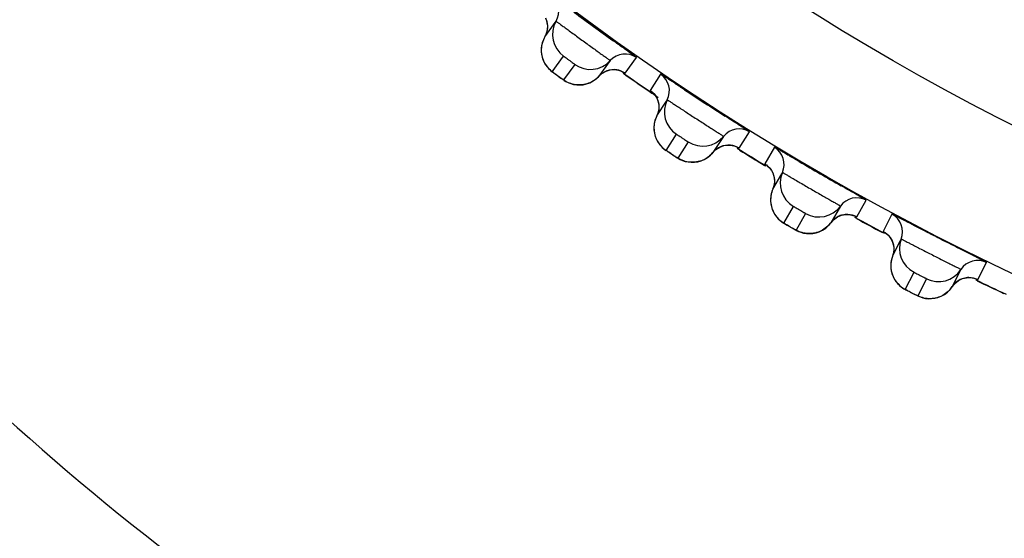
# Model space of a CAD drawing. Units: millimetres. Extents: x 0 to 420, y 0 to 297.
# Drawn here: x 101 to 104, y 211 to 212 of the extents above; entities that cross this region are included whole.
import ezdxf

# ---------------------------------------------------------------- set-up
doc = ezdxf.new("R2010")
doc.units = ezdxf.units.MM
doc.header["$LTSCALE"] = 23.1
doc.layers.get('0').update_dxf_attribs({"linetype": 'CONTINUOUS'})
doc.layers.add('DEF_LAYER_ASSEM_MEMBER', color=7, linetype='CONTINUOUS')
doc.layers.add('DEF_LAYER_DIM', color=7, linetype='CONTINUOUS')
doc.styles.get("Standard").update_dxf_attribs({"font": 'txt', "width": 0.8})
doc.dimstyles.new('DIMSTYLE_1', dxfattribs={"dimtxt": 5, "dimasz": 3, "dimexe": 2, "dimexo": 1, "dimgap": 1.25, "dimtad": 1, "dimdec": 3, "dimlfac": 2.5, "dimdsep": 46, "dimtxsty": 'Standard', "dimblk": '_FILLED', "dimblk1": '_FILLED', "dimblk2": '_FILLED', "dimcen": 0.09, "dimadec": 0, "dimazin": 0, "dimtp": 0.001, "dimtm": 0.001, "dimtfac": 1, "dimtdec": 3, "dimtofl": 0, "dimtmove": 0, "dimatfit": 3, "dimldrblk": '_FILLED', "dimfxl": 0, "dimtolj": 1, "dimarcsym": 0})

# ---------------------------------------------------------------- blocks, each defined once
blk = doc.blocks.new('_FILLED')
at = {"color": 0, "linetype": 'ByBlock'}
blk.add_solid([(0, 0), (-1, 0.2), (-1, -0.2)], dxfattribs=at)
blk = doc.blocks.new('*D1')
at = {"layer": 'DEF_LAYER_DIM', "color": 2, "linetype": 'Continuous', "transparency": 16777216}
for p, q in [((130.1311, 229.8234), (130.1311, 218.8234)), ((130.1311, 207.8234), (130.1311, 218.8234)), ((62.2099, 207.8234), (132.1311, 207.8234))]:
    blk.add_line(p, q, dxfattribs=at)
at = {"layer": 'DEF_LAYER_DIM', "color": 2, "linetype": 'Continuous', "transparency": 16777216, "xscale": 3, "yscale": 3, "zscale": 3}
for p, rotation in [((130.1311, 229.8234), 90), ((130.1311, 207.8234), 270)]:
    blk.add_blockref('_FILLED', p, dxfattribs=dict(at, rotation=rotation))
at = {"layer": 'DEF_LAYER_DIM', "color": 2, "linetype": 'Continuous', "transparency": 16777216, "insert": (123.8811, 218.8234), "char_height": 5, "width": 8, "attachment_point": 2, "rotation": 90, "line_spacing_factor": 0.9}
blk.add_mtext('55', dxfattribs=at)

msp = doc.modelspace()

# ---------------------------------------------------------------- linework, layer by layer
at = {"color": 7, "linetype": 'Continuous'}
for centre, radius, start, end in [((107.57327, 218.25503), 7.72263, 235.087695, 235.735556), ((107.55904, 218.23418), 7.69739, 235.735764, 236.006679), ((107.55458, 218.22948), 7.69102, 238.183063, 238.834209), ((107.59276, 218.29546), 7.76726, 241.191743, 241.840746), ((107.61654, 218.34193), 7.81946, 244.184462, 244.828062)]:
    msp.add_arc(centre, radius, start, end, dxfattribs=at)
at = {"color": 9, "linetype": 'Continuous'}
msp.add_open_spline([(98.10468, 217.02342), (98.2389, 216.41747), (98.56508, 215.23204), (99.25536, 213.55802), (100.16283, 212.07039), (101.286, 210.83383), (102.6053, 209.87286), (103.84957, 209.31921), (104.91963, 209.00896), (105.78302, 208.84499), (106.68476, 208.74366), (107.29975, 208.71828), (107.61009, 208.72452)], degree=3, knots=[0, 0, 0, 0, 0.1345242, 0.2658707, 0.3912781, 0.5102909, 0.6255982, 0.7425048, 0.8034188, 0.8668339, 0.9327174, 1, 1, 1, 1], dxfattribs=at)
at = {"layer": 'DEF_LAYER_ASSEM_MEMBER', "color": 7, "linetype": 'Continuous'}
for p, q in [((102.91598, 212.03347), (102.94984, 212.08008)), ((103.11221, 211.96211), (103.07835, 211.91551)), ((102.94776, 211.92192), (102.95379, 211.91751)), ((102.95379, 211.91751), (102.97079, 211.90531)), ((103.2516, 211.79643), (103.28052, 211.84096)), ((103.25766, 211.83033), (103.25777, 211.81769)), ((103.28052, 211.84096), (103.28298, 211.84474)), ((103.25506, 211.80477), (103.2516, 211.79643)), ((103.25777, 211.81769), (103.25506, 211.80477)), ((103.4513, 211.73543), (103.41992, 211.68712)), ((103.36419, 211.65792), (103.37404, 211.65931)), ((103.62572, 211.62326), (103.62593, 211.62363)), ((103.62593, 211.62363), (103.62798, 211.62716)), ((103.59917, 211.57728), (103.62572, 211.62326)), ((103.60422, 211.59883), (103.60219, 211.58579)), ((103.60345, 211.61145), (103.60422, 211.59883)), ((103.59917, 211.57728), (103.59748, 211.57314)), ((103.60219, 211.58579), (103.59917, 211.57728)), ((103.80179, 211.52682), (103.77298, 211.47693)), ((103.81727, 211.50135), (103.82896, 211.50101)), ((103.71886, 211.44485), (103.72862, 211.44675)), ((103.95774, 211.37662), (103.98184, 211.42392)), ((103.98184, 211.42392), (103.98389, 211.42794)), ((103.96022, 211.41096), (103.96165, 211.3984)), ((103.96165, 211.3984), (103.9603, 211.38527)), ((103.9603, 211.38527), (103.95774, 211.37662)), ((104.16271, 211.33683), (104.13656, 211.2855)), ((104.17951, 211.31221), (104.1912, 211.31248)), ((104.08419, 211.25063), (104.09383, 211.25305))]:
    msp.add_line(p, q, dxfattribs=at)
at = {"layer": 'DEF_LAYER_ASSEM_MEMBER', "color": 9, "linetype": 'Continuous'}
for p, q in [((102.9382, 211.9291), (102.97205, 211.9757)), ((103.00608, 211.95098), (102.97222, 211.90439)), ((103.15708, 211.92446), (103.19093, 211.97107)), ((103.15207, 211.92749), (103.15594, 211.92504)), ((103.15594, 211.92504), (103.15708, 211.92446)), ((103.26313, 211.92145), (103.23175, 211.87314)), ((103.27925, 211.69337), (103.31062, 211.74167)), ((103.49808, 211.70019), (103.52944, 211.74851)), ((103.3459, 211.71877), (103.31452, 211.67046)), ((103.49292, 211.70295), (103.49691, 211.7007)), ((103.49691, 211.7007), (103.49808, 211.70019)), ((103.60414, 211.70273), (103.57533, 211.65284)), ((103.85034, 211.49406), (103.87914, 211.54396)), ((103.63218, 211.4758), (103.66098, 211.52569)), ((103.6974, 211.50466), (103.6686, 211.45478)), ((103.84505, 211.49655), (103.84916, 211.49452)), ((103.84916, 211.49452), (103.85034, 211.49406)), ((103.95614, 211.50216), (103.92997, 211.45083)), ((104.21292, 211.30666), (104.23906, 211.358)), ((103.99601, 211.27701), (104.02216, 211.32833)), ((104.05963, 211.30924), (104.03348, 211.25792))]:
    msp.add_line(p, q, dxfattribs=at)
at = {"layer": 'DEF_LAYER_ASSEM_MEMBER', "color": 7, "linetype": 'Continuous'}
for points in [[(102.91772, 212.08985), (102.92183, 212.079), (102.9238, 212.06701), (102.92325, 212.05438)], [(102.92325, 212.05438), (102.91987, 212.04162), (102.91598, 212.03347)], [(102.90979, 212.01987), (102.90709, 212.01011), (102.90567, 212.00041), (102.90544, 211.99091)], [(102.91598, 212.03347), (102.91386, 212.02953), (102.90979, 212.01987)], [(102.90544, 211.99091), (102.90629, 211.98173), (102.90812, 211.97297), (102.91082, 211.96473)], [(102.91082, 211.96473), (102.91427, 211.95706), (102.91836, 211.95002), (102.92294, 211.94369), (102.92783, 211.93813), (102.93272, 211.93347), (102.93649, 211.93036), (102.93921, 211.92827), (102.94285, 211.92555), (102.94776, 211.92192)], [(103.07835, 211.91551), (103.08729, 211.92357), (103.09954, 211.93052)], [(103.09954, 211.93052), (103.11234, 211.93429), (103.12494, 211.93517), (103.13653, 211.93361), (103.14598, 211.93053), (103.15124, 211.92798), (103.15253, 211.92725)], [(102.97079, 211.90531), (102.97406, 211.90307), (102.97927, 211.89982), (102.98621, 211.89629), (102.99399, 211.89326)], [(102.99399, 211.89326), (103.00249, 211.89097), (103.0116, 211.88958), (103.02117, 211.88926), (103.03107, 211.89013)], [(103.03107, 211.89013), (103.04119, 211.89235), (103.05134, 211.89602), (103.0613, 211.90128), (103.07079, 211.90819), (103.07835, 211.91551)], [(103.23612, 211.86979), (103.23607, 211.86982), (103.23884, 211.86745), (103.24451, 211.86144), (103.25039, 211.85282)], [(103.25039, 211.85282), (103.25506, 211.8422), (103.25766, 211.83033)], [(103.24614, 211.78252), (103.24395, 211.77263), (103.24304, 211.76287), (103.24331, 211.75338)], [(103.2516, 211.79643), (103.2497, 211.79238), (103.24614, 211.78252)], [(103.24331, 211.75338), (103.24464, 211.74425), (103.24692, 211.7356), (103.25005, 211.72751)], [(103.25005, 211.72751), (103.2539, 211.72003), (103.25835, 211.71322), (103.26326, 211.70714), (103.26843, 211.70184), (103.27356, 211.69744), (103.27748, 211.69453), (103.28031, 211.69258), (103.28408, 211.69006), (103.28918, 211.68669), (103.30233, 211.67814)], [(103.37404, 211.65931), (103.38402, 211.66205), (103.39397, 211.66625), (103.40364, 211.67202), (103.41275, 211.67942), (103.41992, 211.68712)], [(103.41992, 211.68712), (103.42843, 211.69565), (103.4403, 211.70322)], [(103.4403, 211.70322), (103.45289, 211.70766), (103.46543, 211.7092), (103.47708, 211.70824), (103.48668, 211.70566), (103.49207, 211.7034), (103.49339, 211.70273)], [(103.30233, 211.67814), (103.3085, 211.67419), (103.31305, 211.67131), (103.31643, 211.66924)], [(103.31643, 211.66924), (103.3218, 211.66628), (103.32891, 211.66311), (103.33684, 211.66049)], [(103.33684, 211.66049), (103.34545, 211.65865), (103.35462, 211.65774), (103.36419, 211.65792)], [(103.57987, 211.64973), (103.57982, 211.64975), (103.58271, 211.64753), (103.58869, 211.64183), (103.59501, 211.63353)], [(103.59501, 211.63353), (103.60023, 211.62316), (103.60345, 211.61145)], [(103.59748, 211.57314), (103.59444, 211.5631), (103.59278, 211.55311), (103.59238, 211.54332), (103.59314, 211.53385)], [(103.59314, 211.53385), (103.59495, 211.5248), (103.59768, 211.51629), (103.60123, 211.50837)], [(103.60123, 211.50837), (103.60546, 211.5011), (103.61027, 211.49453)], [(103.61027, 211.49453), (103.61548, 211.48872), (103.62092, 211.4837), (103.62628, 211.47957), (103.63035, 211.47687), (103.63327, 211.47507), (103.63718, 211.47275), (103.64244, 211.46966), (103.65602, 211.46181)], [(103.75751, 211.461), (103.76623, 211.46886), (103.77298, 211.47693)], [(103.77298, 211.47693), (103.78103, 211.48589), (103.79249, 211.49407)], [(103.79249, 211.49407), (103.80483, 211.49916), (103.81727, 211.50135)], [(103.82896, 211.50101), (103.83868, 211.49894), (103.84418, 211.49696), (103.84553, 211.49636)], [(103.65602, 211.46181), (103.66239, 211.45818), (103.66708, 211.45555), (103.67056, 211.45366), (103.67609, 211.45098)], [(103.67609, 211.45098), (103.68336, 211.44818), (103.69141, 211.44599)], [(103.72862, 211.44675), (103.73845, 211.45001), (103.74816, 211.45473), (103.75751, 211.461)], [(103.93467, 211.44795), (103.93462, 211.44798), (103.93762, 211.44591), (103.94389, 211.44053), (103.95063, 211.43257)], [(103.69141, 211.44599), (103.7001, 211.44459), (103.70931, 211.44417), (103.71886, 211.44485)], [(103.95063, 211.43257), (103.95639, 211.42249), (103.96022, 211.41096)], [(103.95774, 211.37662), (103.95626, 211.37239), (103.95375, 211.36221), (103.95261, 211.35215), (103.95273, 211.34235), (103.95398, 211.33293)], [(103.95398, 211.33293), (103.95626, 211.32399), (103.95944, 211.31563), (103.9634, 211.30791)], [(103.9634, 211.30791), (103.968, 211.30088), (103.97314, 211.29457)], [(104.13656, 211.2855), (104.14413, 211.29487), (104.15514, 211.30364)], [(104.15514, 211.30364), (104.1672, 211.30937), (104.17951, 211.31221)], [(104.1912, 211.31248), (104.20101, 211.31092), (104.20661, 211.30923), (104.20799, 211.3087)], [(103.97314, 211.29457), (103.97866, 211.28903), (103.98436, 211.2843), (103.98992, 211.28046), (103.99412, 211.27798), (103.99714, 211.27634), (104.00116, 211.27422), (104.00658, 211.27141), (104.02055, 211.26428)], [(104.09383, 211.25305), (104.10348, 211.25681), (104.11293, 211.26203), (104.12194, 211.26878), (104.13023, 211.27709), (104.13656, 211.2855)], [(104.02055, 211.26428), (104.0271, 211.26099), (104.03192, 211.25861), (104.0355, 211.2569), (104.04116, 211.25451)], [(104.04116, 211.25451), (104.04856, 211.2521), (104.05672, 211.25033)], [(104.05672, 211.25033), (104.06547, 211.2494), (104.07469, 211.24945), (104.08419, 211.25063)]]:
    msp.add_lwpolyline(points, dxfattribs=at)
at = {"layer": 'DEF_LAYER_ASSEM_MEMBER', "color": 9, "linetype": 'Continuous'}
for radius in [7.73365, 7.33366]:
    msp.add_circle((107.60994, 218.32343), radius, dxfattribs=at)
at = {"layer": 'DEF_LAYER_ASSEM_MEMBER', "color": 7, "linetype": 'Continuous'}
for centre, radius, start, end in [((102.89781, 212.10991), 0.05998, 330.16766, 52.84034), ((111.47906, 223.64887), 14.31941, 233.70753, 234.286709), ((103.01922, 212.04029), 0.07997, 150.16726, 233.86309), ((103.15666, 211.92184), 0.05998, 55.15966, 137.83234), ((103.05293, 212.0158), 0.07997, 234.13694, 317.83271), ((107.60994, 218.32343), 7.79894, 235.128478, 235.873691), ((103.22945, 211.87182), 0.05998, 333.16766, 55.84034), ((111.19505, 223.84407), 14.31941, 236.70753, 237.286709), ((103.35434, 211.80864), 0.07997, 153.16726, 236.86309), ((103.4978, 211.69755), 0.05998, 58.15966, 140.83234), ((103.38929, 211.78595), 0.07997, 237.13694, 320.83271), ((107.60994, 218.32343), 7.79894, 238.12804, 238.872927), ((103.57311, 211.6514), 0.05998, 336.16766, 58.84034), ((110.90121, 224.02413), 14.31941, 239.70753, 240.286709), ((103.70113, 211.59485), 0.07997, 156.16726, 239.86309), ((103.85021, 211.49142), 0.05998, 61.15966, 143.83234), ((103.73722, 211.57401), 0.07997, 240.13694, 323.83271), ((107.60994, 218.32343), 7.79894, 241.127787, 241.873606), ((103.92783, 211.44927), 0.05998, 339.16766, 61.84034), ((104.05863, 211.3995), 0.07997, 159.16726, 242.86309), ((104.21292, 211.30401), 0.05998, 64.15966, 146.83234), ((104.09577, 211.38058), 0.07997, 243.13694, 326.83271), ((107.60994, 218.32343), 7.79894, 244.128179, 244.873435)]:
    msp.add_arc(centre, radius, start, end, dxfattribs=at)
at = {"layer": 'DEF_LAYER_ASSEM_MEMBER', "color": 9, "linetype": 'Continuous'}
for centre, radius, start, end in [((104.02302, 213.38645), 1.81687, 233.86863, 234.1353), ((103.84846, 213.14466), 1.51865, 234.12767, 234.38933), ((104.28631, 213.2055), 1.81687, 236.86863, 237.1353), ((104.12465, 212.9549), 1.51865, 237.12767, 237.38933), ((103.82135, 211.44173), 0.05977, 103.185, 116.31412), ((103.82136, 211.44165), 0.05985, 87.48474, 103.17758), ((104.55872, 213.03856), 1.81687, 239.86863, 240.1353), ((104.4104, 212.77985), 1.51865, 240.12767, 240.38933), ((104.1867, 211.25289), 0.05977, 106.185, 119.31412), ((104.18672, 211.25281), 0.05985, 90.48474, 106.17758), ((104.83949, 212.88612), 1.81687, 242.86863, 243.1353), ((104.70491, 212.61999), 1.51865, 243.12767, 243.38933)]:
    msp.add_arc(centre, radius, start, end, dxfattribs=at)
for points in [[(102.91804, 212.08921), (102.92221, 212.08053), (102.92427, 212.07055), (102.92387, 212.06093)], [(102.92387, 212.06093), (102.92348, 212.05142), (102.92072, 212.04174), (102.91598, 212.03347)], [(102.91598, 212.03347), (102.90968, 212.02247), (102.90599, 212.00959), (102.90546, 211.99692)], [(102.90546, 211.99692), (102.90491, 211.98401), (102.9077, 211.9706), (102.91332, 211.95897)], [(102.91332, 211.95897), (102.91897, 211.94731), (102.92774, 211.93675), (102.9382, 211.9291)], [(103.10202, 211.9315), (103.0931, 211.92819), (103.08474, 211.92256), (103.07835, 211.91551)], [(103.13164, 211.93456), (103.12183, 211.93604), (103.11133, 211.93495), (103.10202, 211.9315)], [(103.15708, 211.92446), (103.14959, 211.92967), (103.14066, 211.93319), (103.13164, 211.93456)], [(103.00846, 211.88994), (102.99558, 211.89168), (102.98276, 211.89677), (102.97222, 211.90439)], [(103.04702, 211.89427), (103.03491, 211.88973), (103.02128, 211.8882), (103.00846, 211.88994)], [(103.07835, 211.91551), (103.06988, 211.90616), (103.05883, 211.8987), (103.04702, 211.89427)], [(103.23175, 211.87314), (103.23955, 211.86785), (103.24622, 211.86046), (103.25074, 211.8522)], [(103.25074, 211.8522), (103.25536, 211.84375), (103.25794, 211.83389), (103.25805, 211.82427)], [(103.25805, 211.82427), (103.25816, 211.81474), (103.2559, 211.80493), (103.2516, 211.79643)], [(103.2516, 211.79643), (103.24588, 211.78512), (103.24288, 211.77206), (103.24301, 211.75938)], [(103.24301, 211.75938), (103.24314, 211.74646), (103.24662, 211.73321), (103.25285, 211.72189)], [(103.25285, 211.72189), (103.2591, 211.71054), (103.26841, 211.70045), (103.27925, 211.69337)], [(103.41992, 211.68712), (103.41195, 211.67735), (103.40132, 211.66932), (103.38975, 211.66428)], [(103.44273, 211.70433), (103.43399, 211.70056), (103.42594, 211.6945), (103.41992, 211.68712)], [(103.47214, 211.70894), (103.46227, 211.7099), (103.45184, 211.70827), (103.44273, 211.70433)], [(103.49808, 211.70019), (103.49032, 211.705), (103.48122, 211.70805), (103.47214, 211.70894)], [(103.35147, 211.65793), (103.33851, 211.659), (103.32545, 211.66341), (103.31452, 211.67046)], [(103.38975, 211.66428), (103.3779, 211.65911), (103.36436, 211.65687), (103.35147, 211.65793)], [(103.57533, 211.65284), (103.5834, 211.64796), (103.59045, 211.64094), (103.5954, 211.63292)], [(103.5954, 211.63292), (103.60045, 211.62473), (103.60354, 211.61502), (103.60415, 211.60541)], [(103.60415, 211.60541), (103.60476, 211.59591), (103.60302, 211.58599), (103.59917, 211.57728)], [(103.59917, 211.57728), (103.59405, 211.56568), (103.59174, 211.55248), (103.59253, 211.53983)], [(103.59253, 211.53983), (103.59334, 211.52693), (103.59751, 211.51389), (103.60432, 211.50291)], [(103.60432, 211.50291), (103.61115, 211.4919), (103.62098, 211.48231), (103.63218, 211.4758)], [(103.77298, 211.47693), (103.76554, 211.46675), (103.75533, 211.45818), (103.74405, 211.45254)], [(103.79486, 211.49531), (103.78632, 211.49108), (103.77861, 211.48462), (103.77298, 211.47693)], [(103.85034, 211.49406), (103.84235, 211.49846), (103.8331, 211.50103), (103.82399, 211.50144)], [(103.70615, 211.4442), (103.69315, 211.44458), (103.67988, 211.4483), (103.6686, 211.45478)], [(103.74405, 211.45254), (103.73248, 211.44676), (103.71908, 211.44381), (103.70615, 211.4442)], [(103.92997, 211.45083), (103.93828, 211.44638), (103.94569, 211.43974), (103.95105, 211.43199)], [(103.95105, 211.43199), (103.95653, 211.42407), (103.96012, 211.41453), (103.96124, 211.40497)], [(103.96124, 211.40497), (103.96234, 211.39551), (103.96112, 211.38552), (103.95774, 211.37662)], [(103.95774, 211.37662), (103.95323, 211.36477), (103.95161, 211.35146), (103.95306, 211.33887)], [(103.95306, 211.33887), (103.95454, 211.32604), (103.95939, 211.31322), (103.96677, 211.30262)], [(103.96677, 211.30262), (103.97417, 211.29198), (103.98448, 211.28292), (103.99601, 211.27701)], [(104.15744, 211.305), (104.14914, 211.30033), (104.14177, 211.29347), (104.13656, 211.2855)], [(104.21292, 211.30666), (104.20471, 211.31064), (104.19534, 211.31272), (104.18621, 211.31265)], [(104.13656, 211.2855), (104.12953, 211.27475), (104.11954, 211.26551), (104.1083, 211.25927)], [(104.07153, 211.24931), (104.05853, 211.24902), (104.04508, 211.25204), (104.03348, 211.25792)], [(104.1083, 211.25927), (104.0972, 211.25311), (104.08423, 211.2496), (104.07153, 211.24931)]]:
    msp.add_open_spline(points, degree=3, dxfattribs=at)
for points, knots in [([(102.94984, 212.08008), (102.94994, 212.08021), (102.95064, 212.07943), (102.95168, 212.07904), (102.95371, 212.07744), (102.9577, 212.07467), (102.96448, 212.06966), (102.97437, 212.06244), (102.98646, 212.05355), (103.00552, 212.03958), (103.03088, 212.02107), (103.05633, 212.00266), (103.07554, 211.98883), (103.08776, 211.98006), (103.09772, 211.97285), (103.1046, 211.96794), (103.10848, 211.96499), (103.11065, 211.96355), (103.11134, 211.96267), (103.1123, 211.96224), (103.11221, 211.96211)], [0, 0, 0, 0, 0.0024324, 0.0096175, 0.021508, 0.037992, 0.0840718, 0.14611, 0.2217476, 0.3081046, 0.4994523, 0.6909466, 0.7774766, 0.8533223, 0.9155646, 0.9618236, 0.9783849, 0.9903247, 0.9975477, 1, 1, 1, 1]), ([(102.97205, 211.9757), (102.97213, 211.97581), (102.97268, 211.97511), (102.97356, 211.97482), (102.97517, 211.97351), (102.97823, 211.97142), (102.98297, 211.96794), (102.98915, 211.96349), (102.99529, 211.95898), (103.00008, 211.95555), (103.00301, 211.95328), (103.00477, 211.95214), (103.00532, 211.9514), (103.00616, 211.95109), (103.00608, 211.95098)], [0, 0, 0, 0, 0.0096363, 0.0380809, 0.0842442, 0.1463484, 0.3083211, 0.4994496, 0.690724, 0.853078, 0.9153874, 0.9617324, 0.990302, 1, 1, 1, 1]), ([(102.95172, 211.91903), (102.94992, 211.92034), (102.94685, 211.92274), (102.94204, 211.92578), (102.94051, 211.92794), (102.93796, 211.92877), (102.9382, 211.9291)], [0, 0, 0, 0, 0.3962916, 0.7176941, 0.927275, 1, 1, 1, 1]), ([(102.97222, 211.90439), (102.97209, 211.90421), (102.97121, 211.90537), (102.96979, 211.90582), (102.96722, 211.90793), (102.96529, 211.90921), (102.96419, 211.91001)], [0, 0, 0, 0, 0.0679992, 0.2670225, 0.5843421, 1, 1, 1, 1]), ([(103.23175, 211.87314), (103.23149, 211.87274), (103.23441, 211.87166), (103.23509, 211.87048), (103.23623, 211.86965)], [0, 0, 0, 0, 0.2528404, 1, 1, 1, 1]), ([(103.28298, 211.84474), (103.28307, 211.84488), (103.28381, 211.84414), (103.28487, 211.8438), (103.28698, 211.84231), (103.29111, 211.83976), (103.29814, 211.83511), (103.3084, 211.82841), (103.32094, 211.82017), (103.34071, 211.80721), (103.367, 211.79006), (103.39337, 211.77301), (103.41328, 211.7602), (103.42594, 211.75208), (103.43626, 211.74541), (103.4434, 211.74086), (103.44743, 211.73811), (103.44966, 211.73679), (103.45041, 211.73595), (103.45139, 211.73557), (103.4513, 211.73543)], [0, 0, 0, 0, 0.0024324, 0.0096175, 0.021508, 0.037992, 0.0840718, 0.14611, 0.2217476, 0.3081046, 0.4994523, 0.6909466, 0.7774766, 0.8533223, 0.9155646, 0.9618236, 0.9783849, 0.9903247, 0.9975477, 1, 1, 1, 1]), ([(103.31062, 211.74167), (103.3107, 211.74179), (103.31128, 211.74112), (103.31217, 211.74087), (103.31385, 211.73964), (103.31701, 211.73772), (103.32193, 211.73449), (103.32833, 211.73037), (103.33471, 211.72619), (103.33966, 211.72301), (103.34271, 211.7209), (103.34453, 211.71986), (103.34511, 211.71914), (103.34597, 211.71888), (103.3459, 211.71877)], [0, 0, 0, 0, 0.0096363, 0.0380809, 0.0842442, 0.1463484, 0.3083211, 0.4994496, 0.690724, 0.853078, 0.9153874, 0.9617324, 0.990302, 1, 1, 1, 1]), ([(103.29328, 211.68401), (103.29142, 211.68523), (103.28823, 211.68747), (103.28326, 211.69025), (103.28162, 211.69233), (103.27903, 211.69302), (103.27925, 211.69337)], [0, 0, 0, 0, 0.3962916, 0.7176941, 0.927275, 1, 1, 1, 1]), ([(103.31452, 211.67046), (103.3144, 211.67028), (103.31346, 211.6714), (103.31202, 211.67177), (103.30934, 211.67374), (103.30735, 211.67492), (103.30621, 211.67566)], [0, 0, 0, 0, 0.0679992, 0.2670225, 0.5843421, 1, 1, 1, 1]), ([(103.57533, 211.65284), (103.57509, 211.65243), (103.57807, 211.6515), (103.5788, 211.65037), (103.57999, 211.6496)], [0, 0, 0, 0, 0.2528404, 1, 1, 1, 1]), ([(103.62798, 211.62716), (103.62806, 211.62731), (103.62883, 211.62661), (103.62992, 211.62633), (103.6321, 211.62494), (103.63636, 211.62261), (103.64362, 211.61834), (103.65422, 211.61219), (103.66717, 211.60461), (103.68759, 211.59271), (103.71474, 211.57695), (103.74197, 211.56131), (103.76252, 211.54956), (103.77559, 211.54211), (103.78625, 211.53599), (103.79361, 211.53182), (103.79778, 211.52929), (103.80008, 211.52808), (103.80087, 211.52728), (103.80187, 211.52696), (103.80179, 211.52682)], [0, 0, 0, 0, 0.0024324, 0.0096175, 0.021508, 0.037992, 0.0840718, 0.14611, 0.2217476, 0.3081046, 0.4994523, 0.6909466, 0.7774766, 0.8533223, 0.9155646, 0.9618236, 0.9783849, 0.9903247, 0.9975477, 1, 1, 1, 1]), ([(103.66098, 211.52569), (103.66105, 211.5258), (103.66166, 211.52516), (103.66256, 211.52497), (103.66431, 211.52383), (103.66757, 211.52207), (103.67264, 211.5191), (103.67925, 211.51533), (103.68584, 211.51149), (103.69095, 211.50857), (103.69411, 211.50662), (103.69598, 211.50568), (103.6966, 211.50499), (103.69747, 211.50478), (103.6974, 211.50466)], [0, 0, 0, 0, 0.0096363, 0.0380809, 0.0842442, 0.1463484, 0.3083211, 0.4994496, 0.690724, 0.853078, 0.9153874, 0.9617324, 0.990302, 1, 1, 1, 1]), ([(103.64668, 211.46719), (103.64475, 211.46831), (103.64145, 211.47038), (103.63635, 211.4729), (103.6346, 211.47489), (103.63198, 211.47545), (103.63218, 211.4758)], [0, 0, 0, 0, 0.3962916, 0.7176941, 0.927275, 1, 1, 1, 1]), ([(103.6686, 211.45478), (103.66849, 211.45458), (103.66749, 211.45565), (103.66603, 211.45595), (103.66325, 211.45778), (103.66121, 211.45885), (103.66002, 211.45953)], [0, 0, 0, 0, 0.0679992, 0.2670225, 0.5843421, 1, 1, 1, 1]), ([(103.92997, 211.45083), (103.92976, 211.4504), (103.93278, 211.44963), (103.93357, 211.44854), (103.9348, 211.44783)], [0, 0, 0, 0, 0.2528404, 1, 1, 1, 1]), ([(103.98389, 211.42794), (103.98396, 211.42809), (103.98477, 211.42743), (103.98587, 211.42721), (103.98812, 211.42594), (103.9925, 211.42383), (103.99997, 211.41994), (104.01088, 211.41436), (104.02421, 211.40747), (104.04522, 211.39665), (104.07316, 211.38234), (104.10118, 211.36814), (104.12231, 211.35748), (104.13575, 211.35073), (104.14672, 211.34517), (104.15429, 211.3414), (104.15858, 211.33909), (104.16094, 211.338), (104.16177, 211.33725), (104.16279, 211.33697), (104.16271, 211.33683)], [0, 0, 0, 0, 0.0024324, 0.0096175, 0.021508, 0.037992, 0.0840718, 0.14611, 0.2217476, 0.3081046, 0.4994523, 0.6909466, 0.7774766, 0.8533223, 0.9155646, 0.9618236, 0.9783849, 0.9903247, 0.9975477, 1, 1, 1, 1]), ([(104.02216, 211.32833), (104.02222, 211.32845), (104.02287, 211.32784), (104.02378, 211.32769), (104.02558, 211.32665), (104.02892, 211.32506), (104.03415, 211.32237), (104.04095, 211.31894), (104.04772, 211.31545), (104.05299, 211.3128), (104.05624, 211.31102), (104.05816, 211.31018), (104.05881, 211.30953), (104.05969, 211.30936), (104.05963, 211.30924)], [0, 0, 0, 0, 0.0096363, 0.0380809, 0.0842442, 0.1463484, 0.3083211, 0.4994496, 0.690724, 0.853078, 0.9153874, 0.9617324, 0.990302, 1, 1, 1, 1]), ([(104.2075, 211.30887), (104.20883, 211.30828), (104.21022, 211.30828), (104.21269, 211.30622), (104.21292, 211.30666)], [0, 0, 0, 0, 0.74716, 1, 1, 1, 1]), ([(104.01094, 211.26917), (104.00896, 211.27019), (104.00555, 211.27208), (104.00032, 211.27432), (103.99847, 211.27622), (103.99583, 211.27664), (103.99601, 211.27701)], [0, 0, 0, 0, 0.3962916, 0.7176941, 0.927275, 1, 1, 1, 1]), ([(104.03348, 211.25792), (104.03338, 211.25772), (104.03232, 211.25873), (104.03085, 211.25895), (104.02798, 211.26064), (104.02588, 211.2616), (104.02467, 211.26221)], [0, 0, 0, 0, 0.0679992, 0.2670225, 0.5843421, 1, 1, 1, 1])]:
    msp.add_open_spline(points, degree=3, knots=knots, dxfattribs=at)
at = {"layer": 'DEF_LAYER_ASSEM_MEMBER', "color": 7, "linetype": 'Continuous'}
for points, knots in [([(103.19093, 211.97107), (103.19123, 211.97148), (103.18816, 211.97268), (103.18605, 211.97539), (103.17933, 211.97969), (103.17153, 211.9856), (103.16115, 211.99296), (103.14397, 212.00535), (103.13013, 212.01526), (103.1204, 212.02225)], [0, 0, 0, 0, 0.0173027, 0.0686139, 0.1530875, 0.2692161, 0.4148995, 0.5874719, 1, 1, 1, 1]), ([(103.33494, 211.87477), (103.32508, 211.88124), (103.3111, 211.89045), (103.29368, 211.90187), (103.28327, 211.90879), (103.27511, 211.91386), (103.26881, 211.9185), (103.26558, 211.91947), (103.2634, 211.92186), (103.26313, 211.92145)], [0, 0, 0, 0, 0.4130373, 0.5855993, 0.7311811, 0.8471697, 0.9315095, 0.982728, 1, 1, 1, 1]), ([(103.52944, 211.74851), (103.52972, 211.74893), (103.52659, 211.74996), (103.52434, 211.75257), (103.51741, 211.7565), (103.50931, 211.762), (103.49856, 211.76881), (103.48075, 211.78027), (103.46641, 211.78945), (103.45633, 211.79593)], [0, 0, 0, 0, 0.0173027, 0.0686139, 0.1530875, 0.2692161, 0.4148995, 0.5874719, 1, 1, 1, 1]), ([(103.67829, 211.65987), (103.66811, 211.66581), (103.65367, 211.67428), (103.63567, 211.68477), (103.62492, 211.69114), (103.6165, 211.69577), (103.60997, 211.70008), (103.60669, 211.70088), (103.60439, 211.70316), (103.60414, 211.70273)], [0, 0, 0, 0, 0.4130373, 0.5855993, 0.7311811, 0.8471697, 0.9315095, 0.982728, 1, 1, 1, 1]), ([(103.87914, 211.54396), (103.87939, 211.5444), (103.87621, 211.54526), (103.87383, 211.54775), (103.8667, 211.55132), (103.85833, 211.55638), (103.84724, 211.56262), (103.82885, 211.57314), (103.81405, 211.58155), (103.80365, 211.58749)], [0, 0, 0, 0, 0.0173027, 0.0686139, 0.1530875, 0.2692161, 0.4148995, 0.5874719, 1, 1, 1, 1]), ([(104.16139, 211.39751), (104.13804, 211.40927), (104.10285, 211.42709), (104.05682, 211.45066), (104.02481, 211.46715), (104.00078, 211.4796), (103.98444, 211.488), (103.97475, 211.49306), (103.9672, 211.49671), (103.96132, 211.50014), (103.95844, 211.5007), (103.95633, 211.50254), (103.95614, 211.50216)], [0, 0, 0, 0, 0.3404901, 0.5135692, 0.6733168, 0.8093599, 0.8657032, 0.9130358, 0.9506234, 0.9778898, 0.9944233, 1, 1, 1, 1]), ([(104.23906, 211.358), (104.23929, 211.35844), (104.23607, 211.35914), (104.23356, 211.3615), (104.22626, 211.36469), (104.21763, 211.36931), (104.20623, 211.37496), (104.18731, 211.3845), (104.1721, 211.39212), (104.16139, 211.39751)], [0, 0, 0, 0, 0.0173027, 0.0686139, 0.1530875, 0.2692161, 0.4148995, 0.5874719, 1, 1, 1, 1])]:
    msp.add_open_spline(points, degree=3, knots=knots, dxfattribs=at)

# ---------------------------------------------------------------- dimensions: what is measured, and where the dimension line sits
at = {"layer": 'DEF_LAYER_DIM', "color": 2, "linetype": 'Continuous'}
dim = msp.add_linear_dim(base=(130.13111, 229.82343), p1=(61.20994, 207.82343), p2=(52.40994, 229.82343), angle=90, dimstyle='DIMSTYLE_1', dxfattribs=at)
dim.commit()
dim.dimension.update_dxf_attribs({"geometry": '*D1', "text_midpoint": (130.13111, 218.94843), "dimtype": 160})

doc.saveas('drawing.dxf')
